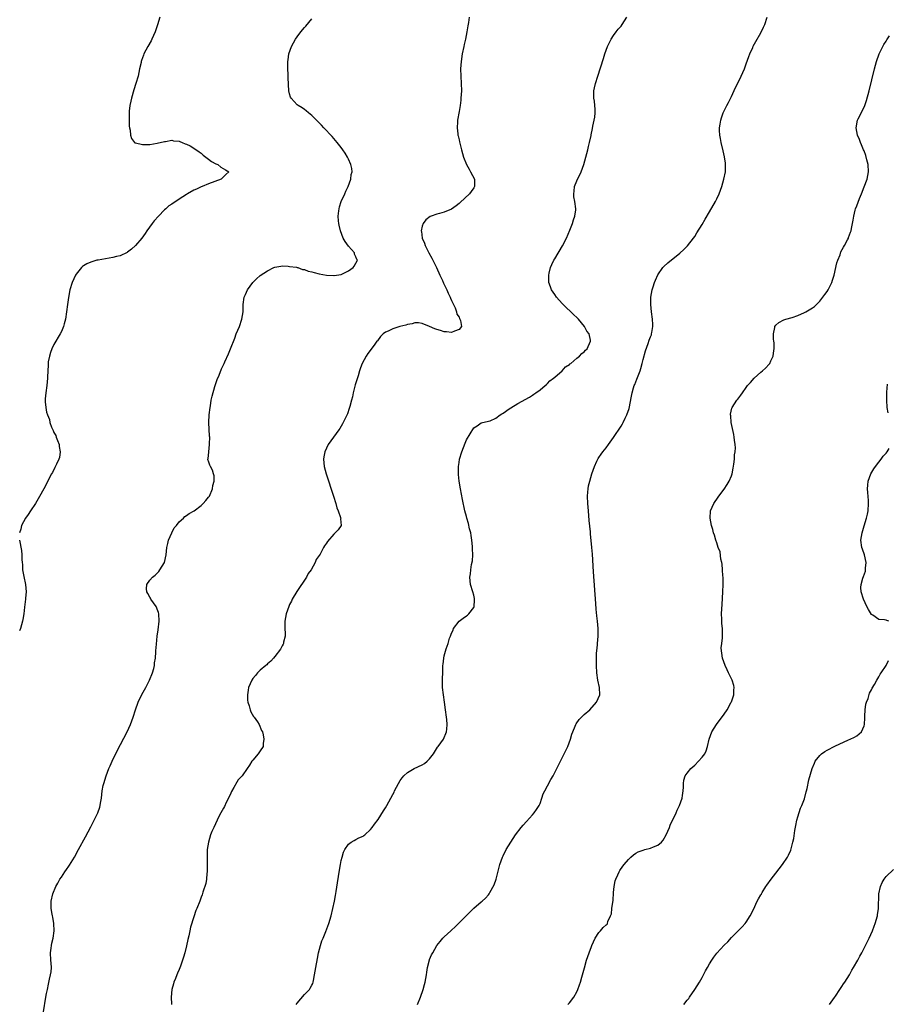
# Model space of a CAD drawing. Units: inches. Extents: x 2508000 to 2511000, y 1497000 to 1500000.
# Drawn here: x 2508778 to 2509013, y 1497781 to 1498048 of the extents above; entities that cross this region are included whole.
import ezdxf

# ---------------------------------------------------------------- set-up
doc = ezdxf.new("R2010")
doc.units = ezdxf.units.IN
doc.header["$MEASUREMENT"] = 0
doc.layers.add('LD25081497_10ft', color=103, linetype='Continuous')

msp = doc.modelspace()

# ---------------------------------------------------------------- linework, layer by layer
at = {"layer": 'LD25081497_10ft'}
for points, elevation in [([(2508815.75, 1498049), (2508815.11, 1498046.89), (2508814.46, 1498045), (2508814.04, 1498044.04), (2508813.61, 1498043), (2508813.4, 1498042.6), (2508812.48, 1498041), (2508811.4, 1498039), (2508811.28, 1498038.72), (2508810.77, 1498037.23), (2508810.71, 1498037), (2508810.65, 1498036.65), (2508810.27, 1498035), (2508810.01, 1498033.99), (2508809.82, 1498033), (2508809.24, 1498031), (2508808.69, 1498029.31), (2508808.01, 1498027), (2508807.84, 1498026.16), (2508807.58, 1498025), (2508807.44, 1498023.44), (2508807.42, 1498023), (2508807.46, 1498022.54), (2508807.44, 1498021), (2508807.45, 1498019.45), (2508807.53, 1498019), (2508807.71, 1498018.29), (2508807.8, 1498017), (2508808.06, 1498016.06), (2508808.88, 1498015), (2508809, 1498014.9), (2508809.12, 1498014.88), (2508811, 1498014.41), (2508813, 1498014.46), (2508815, 1498014.78), (2508817, 1498015.26), (2508817.29, 1498015.29), (2508819, 1498015.59), (2508819.47, 1498015.47), (2508821, 1498015.34), (2508821.22, 1498015.22), (2508821.8, 1498015), (2508822.64, 1498014.64), (2508823, 1498014.54), (2508823.95, 1498014.05), (2508825, 1498013.48), (2508826.45, 1498012.45), (2508827, 1498012.08), (2508827.56, 1498011.56), (2508828.24, 1498011), (2508829, 1498010.43), (2508829.8, 1498009.8), (2508831, 1498009.2), (2508831.47, 1498009), (2508832.32, 1498008.32), (2508833.55, 1498007.55), (2508834.52, 1498007), (2508833.71, 1498006.29), (2508833, 1498005.64), (2508832.36, 1498005), (2508829, 1498003.73), (2508827.27, 1498003), (2508827, 1498002.9), (2508825.71, 1498002.29), (2508825, 1498002.01), (2508823.27, 1498001), (2508823, 1498000.86), (2508821, 1497999.58), (2508819, 1497998.24), (2508818.2, 1497997.8), (2508817.36, 1497997), (2508817, 1497996.69), (2508815.35, 1497995), (2508814.25, 1497993.75), (2508813.66, 1497993), (2508812.25, 1497991), (2508811.77, 1497990.23), (2508810.88, 1497989), (2508809.11, 1497987), (2508808.01, 1497985.99), (2508807, 1497985.22), (2508806.87, 1497985.13), (2508805, 1497984.24), (2508804.02, 1497984.02), (2508803, 1497983.76), (2508801, 1497983.43), (2508799, 1497983.07), (2508798.67, 1497983), (2508797, 1497982.49), (2508795.94, 1497982.06), (2508795, 1497981.46), (2508794.73, 1497981.27), (2508794.47, 1497981), (2508793, 1497979.23), (2508792.87, 1497979), (2508791.91, 1497977), (2508791.26, 1497975), (2508790.9, 1497972.9), (2508790.7, 1497971), (2508790.44, 1497969), (2508790.09, 1497967), (2508789.73, 1497965.73), (2508789.56, 1497965), (2508789, 1497963.66), (2508788.7, 1497963), (2508787, 1497960.16), (2508786.45, 1497959), (2508786.06, 1497957.94), (2508785.76, 1497957), (2508785.46, 1497955.46), (2508785.4, 1497955), (2508785.43, 1497954.57), (2508785.31, 1497953), (2508785.24, 1497951.24), (2508785.25, 1497951), (2508785.03, 1497949), (2508784.75, 1497947), (2508784.65, 1497945.35), (2508784.6, 1497945), (2508784.6, 1497944.6), (2508784.75, 1497943), (2508785, 1497941.77), (2508785.2, 1497941), (2508785.76, 1497939.76), (2508785.88, 1497939), (2508786.34, 1497937.66), (2508786.67, 1497937), (2508786.8, 1497936.8), (2508787, 1497936.27), (2508787.47, 1497935.47), (2508787.59, 1497935), (2508787.93, 1497934.07), (2508788.37, 1497933), (2508788.43, 1497932.43), (2508788.7, 1497931), (2508788.52, 1497929.48), (2508788.35, 1497929), (2508787.69, 1497927.69), (2508787.27, 1497926.73), (2508786.57, 1497925.43), (2508786.3, 1497925), (2508784.23, 1497921), (2508783.11, 1497918.89), (2508781.99, 1497917), (2508780.63, 1497915), (2508780, 1497914), (2508779.28, 1497913), (2508778.19, 1497911), (2508777.98, 1497910.02), (2508777.59, 1497909)], 7200), ([(2508784.19, 1497779), (2508784.83, 1497783), (2508785, 1497783.92), (2508785.21, 1497785), (2508785.55, 1497786.45), (2508785.82, 1497787.82), (2508786.09, 1497789), (2508786.2, 1497789.8), (2508786.29, 1497791), (2508786.19, 1497792.19), (2508786.17, 1497793), (2508786.07, 1497795), (2508786.24, 1497796.24), (2508786.3, 1497797), (2508786.4, 1497797.6), (2508786.76, 1497799), (2508787.03, 1497801), (2508786.94, 1497803), (2508786.7, 1497804.7), (2508786.61, 1497805), (2508786.49, 1497805.51), (2508786.25, 1497807), (2508786.25, 1497808.25), (2508786.22, 1497809), (2508786.66, 1497811), (2508787.49, 1497813), (2508788.09, 1497813.91), (2508788.62, 1497815), (2508789, 1497815.56), (2508789.93, 1497817), (2508790.39, 1497817.61), (2508791, 1497818.56), (2508791.18, 1497818.82), (2508792.57, 1497821), (2508793.7, 1497823), (2508795.52, 1497826.48), (2508797, 1497829.22), (2508797.94, 1497831), (2508798.88, 1497833), (2508799.43, 1497834.57), (2508799.55, 1497835), (2508799.63, 1497835.63), (2508799.89, 1497837), (2508800.04, 1497837.96), (2508800.11, 1497839), (2508800.38, 1497840.38), (2508800.52, 1497841), (2508801.17, 1497843), (2508801.94, 1497845), (2508802.26, 1497845.74), (2508802.84, 1497847), (2508804.2, 1497849.8), (2508806.85, 1497855), (2508807.76, 1497857), (2508808.5, 1497859), (2508809.15, 1497861), (2508809.89, 1497863), (2508810.89, 1497865.11), (2508811.91, 1497867), (2508812.95, 1497869), (2508813.79, 1497871), (2508814.15, 1497872.15), (2508814.31, 1497873), (2508814.3, 1497873.7), (2508814.53, 1497875), (2508814.67, 1497876.67), (2508814.67, 1497877), (2508814.82, 1497878.82), (2508815.06, 1497881), (2508815.31, 1497882.69), (2508815.57, 1497885), (2508815.47, 1497887), (2508815.36, 1497887.36), (2508815, 1497888.26), (2508814.82, 1497888.82), (2508814.74, 1497889), (2508814.03, 1497889.97), (2508813.34, 1497891), (2508813.24, 1497891.24), (2508813, 1497891.54), (2508812.52, 1497892.52), (2508812.21, 1497893), (2508812.17, 1497893.83), (2508812.25, 1497895), (2508813, 1497896.17), (2508813.78, 1497897), (2508814.46, 1497897.54), (2508815, 1497898.03), (2508815.46, 1497898.54), (2508815.79, 1497899), (2508817, 1497900.92), (2508817.04, 1497901), (2508817.5, 1497903), (2508817.68, 1497905), (2508817.89, 1497906.11), (2508818.09, 1497907), (2508819, 1497909), (2508819.67, 1497910.33), (2508820.24, 1497911), (2508821, 1497911.99), (2508822.14, 1497913), (2508822.54, 1497913.46), (2508823, 1497913.73), (2508823.7, 1497914.3), (2508825.03, 1497915), (2508827, 1497916.47), (2508827.55, 1497917), (2508828.25, 1497917.75), (2508829, 1497918.65), (2508829.2, 1497919), (2508830.03, 1497921), (2508830.13, 1497921.87), (2508830.46, 1497923), (2508830.49, 1497924.49), (2508830.34, 1497925), (2508830.06, 1497926.06), (2508829.5, 1497927), (2508829.34, 1497927.34), (2508829, 1497928.47), (2508828.82, 1497928.82), (2508828.8, 1497929), (2508828.89, 1497929.11), (2508829.01, 1497931.01), (2508829.26, 1497933), (2508829.21, 1497933.21), (2508829.29, 1497935), (2508829.26, 1497935.26), (2508829.03, 1497939), (2508829.13, 1497941), (2508829.38, 1497943), (2508829.48, 1497943.48), (2508829.72, 1497945), (2508829.92, 1497946.08), (2508830.71, 1497948.71), (2508830.78, 1497949), (2508831.33, 1497950.67), (2508831.83, 1497951.83), (2508832.5, 1497953.5), (2508833.24, 1497955), (2508833.41, 1497955.41), (2508834.42, 1497957.58), (2508834.95, 1497959), (2508836.1, 1497961.9), (2508836.52, 1497963), (2508837.34, 1497965), (2508838.03, 1497967), (2508838.37, 1497969), (2508838.42, 1497971), (2508838.69, 1497973), (2508839, 1497973.75), (2508839.59, 1497975), (2508841, 1497977), (2508842.01, 1497977.99), (2508843, 1497978.85), (2508845, 1497980.16), (2508846.74, 1497981), (2508847, 1497981.11), (2508848.58, 1497981.42), (2508849, 1497981.45), (2508850.56, 1497981.44), (2508851, 1497981.34), (2508852.89, 1497981.11), (2508853.05, 1497981.05), (2508853.25, 1497981), (2508854.53, 1497980.53), (2508855, 1497980.54), (2508856.05, 1497980.05), (2508857, 1497979.87), (2508857.64, 1497979.64), (2508859, 1497979.29), (2508861, 1497978.97), (2508863, 1497978.89), (2508863.1, 1497978.9), (2508865, 1497979.16), (2508867, 1497980.11), (2508868.22, 1497981), (2508868.56, 1497981.44), (2508869.41, 1497983), (2508869.25, 1497983.25), (2508869, 1497983.91), (2508868.65, 1497984.65), (2508868.58, 1497985), (2508867, 1497986.82), (2508866.05, 1497988.06), (2508865.56, 1497989), (2508864.77, 1497991), (2508864.49, 1497992.49), (2508864.35, 1497993), (2508864.25, 1497993.75), (2508864.21, 1497995), (2508864.4, 1497996.4), (2508864.42, 1497997), (2508864.52, 1497997.48), (2508865.03, 1497998.97), (2508865.96, 1498001), (2508866.27, 1498001.73), (2508866.9, 1498003), (2508867.64, 1498005), (2508867.75, 1498006.25), (2508867.96, 1498007), (2508867.9, 1498007.91), (2508867.64, 1498009), (2508867, 1498010.45), (2508866.72, 1498011), (2508866.07, 1498012.07), (2508865.44, 1498013), (2508865, 1498013.6), (2508863.93, 1498015), (2508863, 1498016.07), (2508862.59, 1498016.59), (2508860.29, 1498019), (2508859.69, 1498019.69), (2508859, 1498020.35), (2508858.69, 1498020.69), (2508858.31, 1498021), (2508857, 1498022.34), (2508856.1, 1498023), (2508855.53, 1498023.53), (2508855, 1498023.95), (2508854.39, 1498024.39), (2508853.28, 1498025), (2508853, 1498025.24), (2508851.41, 1498027), (2508851.27, 1498027.27), (2508851, 1498028.21), (2508850.81, 1498029), (2508850.69, 1498030.69), (2508850.62, 1498032.62), (2508850.61, 1498033.39), (2508850.53, 1498035), (2508850.52, 1498036.52), (2508850.54, 1498037), (2508850.61, 1498037.4), (2508850.82, 1498039), (2508851.5, 1498041), (2508852.01, 1498041.99), (2508852.57, 1498043), (2508853, 1498043.64), (2508854.05, 1498045), (2508855, 1498046.16), (2508855.41, 1498046.59), (2508857, 1498048.52)], 7210), ([(2508899.72, 1498049), (2508899.54, 1498047.54), (2508899.36, 1498046.64), (2508899.11, 1498045), (2508898.72, 1498043), (2508898.41, 1498041.59), (2508898.31, 1498041), (2508897.9, 1498039), (2508897.56, 1498037), (2508897.42, 1498035), (2508897.47, 1498033), (2508897.59, 1498031), (2508897.63, 1498029), (2508897.53, 1498027), (2508897.49, 1498026.51), (2508897.29, 1498025), (2508897, 1498023.35), (2508896.62, 1498021), (2508896.61, 1498020.61), (2508896.5, 1498019), (2508896.66, 1498017.34), (2508896.72, 1498017), (2508896.8, 1498016.8), (2508897, 1498015.7), (2508897.13, 1498015.13), (2508897.19, 1498014.81), (2508897.65, 1498013), (2508897.99, 1498011.99), (2508898.24, 1498011), (2508899.02, 1498009), (2508899.72, 1498007.72), (2508900.16, 1498007), (2508901.2, 1498005), (2508901.18, 1498003.18), (2508901.2, 1498003), (2508901.13, 1498002.87), (2508901, 1498002.7), (2508900.32, 1498001.68), (2508899.84, 1498001), (2508897.34, 1497998.66), (2508897, 1497998.38), (2508896.22, 1497997.78), (2508895, 1497996.92), (2508893, 1497996.03), (2508891.67, 1497995.67), (2508891, 1497995.51), (2508889.48, 1497995), (2508889.13, 1497994.87), (2508887.98, 1497994.02), (2508887.24, 1497993), (2508887, 1497992.27), (2508886.71, 1497991), (2508886.78, 1497990.78), (2508887, 1497989), (2508887.62, 1497987.62), (2508887.77, 1497987), (2508888.8, 1497985), (2508889.6, 1497983.6), (2508889.88, 1497983), (2508890.93, 1497981), (2508891.79, 1497979), (2508892.48, 1497977.52), (2508892.78, 1497976.78), (2508893, 1497976.43), (2508893.68, 1497975), (2508894.05, 1497974.05), (2508894.62, 1497973), (2508894.68, 1497972.68), (2508895, 1497972.07), (2508895.32, 1497971.32), (2508895.51, 1497971), (2508895.95, 1497970.05), (2508896.31, 1497969), (2508896.41, 1497968.41), (2508897, 1497967.52), (2508897.16, 1497967.16), (2508897.25, 1497967), (2508897.36, 1497966.64), (2508897.66, 1497965), (2508897, 1497964.19), (2508895.74, 1497963.74), (2508895, 1497963.37), (2508893.58, 1497963.58), (2508893, 1497963.58), (2508891.95, 1497963.95), (2508891, 1497964.21), (2508890.43, 1497964.43), (2508888.96, 1497965), (2508887, 1497965.86), (2508886.02, 1497966.02), (2508885, 1497966.03), (2508884.27, 1497965.73), (2508883, 1497965.56), (2508882.6, 1497965.4), (2508880.9, 1497965), (2508879, 1497964.42), (2508877.8, 1497963.8), (2508877, 1497963.45), (2508876.43, 1497963), (2508875.7, 1497962.3), (2508874.83, 1497961.17), (2508874.72, 1497961), (2508873.92, 1497959.92), (2508872.27, 1497957.73), (2508871.79, 1497957), (2508870.71, 1497955), (2508870.24, 1497953.76), (2508870.01, 1497953), (2508869.61, 1497951.61), (2508868.84, 1497949.16), (2508868.25, 1497947), (2508868.04, 1497945.96), (2508867.79, 1497945), (2508867.34, 1497943.34), (2508867.21, 1497942.79), (2508866.67, 1497941.33), (2508865.39, 1497938.61), (2508864.63, 1497937.37), (2508864.39, 1497937), (2508862.89, 1497935), (2508861.48, 1497933), (2508861, 1497932.01), (2508860.56, 1497931), (2508860.32, 1497929.68), (2508860.21, 1497929), (2508860.36, 1497927), (2508860.88, 1497925), (2508862.89, 1497919), (2508863.52, 1497917), (2508863.82, 1497915.82), (2508864.19, 1497915), (2508864.85, 1497913.15), (2508864.87, 1497913), (2508864.83, 1497912.83), (2508865.02, 1497911.02), (2508865.04, 1497911), (2508865, 1497910.96), (2508864.22, 1497909.78), (2508863.39, 1497909), (2508863, 1497908.69), (2508861.31, 1497906.69), (2508861, 1497906.19), (2508860.5, 1497905.5), (2508860.21, 1497905), (2508859.25, 1497903.25), (2508859, 1497902.84), (2508858.24, 1497901.76), (2508857.97, 1497901), (2508856.81, 1497899), (2508856.05, 1497897.95), (2508855.55, 1497897), (2508852.94, 1497893.06), (2508851.73, 1497891), (2508851.5, 1497890.5), (2508851, 1497889.54), (2508850.76, 1497889), (2508850.08, 1497887), (2508849.72, 1497885), (2508849.74, 1497883.74), (2508849.75, 1497881), (2508849.35, 1497879.35), (2508849.29, 1497879), (2508849.22, 1497878.78), (2508849, 1497878.37), (2508848.56, 1497877.44), (2508847, 1497875.41), (2508846.62, 1497875), (2508845.86, 1497874.14), (2508845, 1497873.48), (2508844.78, 1497873.22), (2508844.49, 1497873), (2508843, 1497871.74), (2508842.29, 1497871), (2508841.69, 1497870.31), (2508841, 1497869.47), (2508840.7, 1497869), (2508839.87, 1497867), (2508839.73, 1497866.27), (2508839.52, 1497865), (2508839.59, 1497863.59), (2508839.64, 1497863), (2508839.98, 1497862.02), (2508840.25, 1497861), (2508840.44, 1497860.44), (2508841.19, 1497859.19), (2508841.38, 1497859), (2508842.27, 1497857.73), (2508842.75, 1497857), (2508843.38, 1497855.38), (2508843.59, 1497855), (2508843.82, 1497854.18), (2508844.01, 1497853), (2508843.85, 1497851.85), (2508843.81, 1497851), (2508843, 1497849.86), (2508842.47, 1497849), (2508841, 1497847.34), (2508840.76, 1497847), (2508840.09, 1497845.91), (2508839.51, 1497845), (2508838.13, 1497843), (2508837.54, 1497842.46), (2508837, 1497841.92), (2508836.65, 1497841.35), (2508835.88, 1497839.88), (2508835.23, 1497838.77), (2508835, 1497838.31), (2508834.41, 1497837), (2508833.79, 1497835.79), (2508833.27, 1497834.73), (2508833, 1497834.27), (2508832.32, 1497833), (2508831.61, 1497831.61), (2508831.31, 1497831), (2508830.38, 1497829), (2508829.91, 1497827.91), (2508829.54, 1497827), (2508828.93, 1497825), (2508828.64, 1497823), (2508828.56, 1497820.56), (2508828.62, 1497817.38), (2508828.58, 1497817), (2508828.49, 1497816.49), (2508828.42, 1497815), (2508828.22, 1497813.78), (2508827.42, 1497811.42), (2508827.24, 1497810.76), (2508827, 1497810.09), (2508826.57, 1497809), (2508825.83, 1497807), (2508825.56, 1497806.44), (2508825, 1497804.81), (2508824.05, 1497801.95), (2508823.88, 1497801), (2508823.6, 1497799.6), (2508823.35, 1497798.65), (2508823, 1497796.9), (2508822.54, 1497795), (2508822.14, 1497793.86), (2508821.94, 1497793), (2508821.37, 1497791.37), (2508821, 1497790.5), (2508820.51, 1497789.49), (2508820.36, 1497789), (2508820, 1497788), (2508819.57, 1497787), (2508819.42, 1497786.58), (2508819.02, 1497785), (2508818.84, 1497783), (2508818.94, 1497781.06), (2508818.93, 1497780.93)], 7220), ([(2508852.74, 1497781), (2508853, 1497781.34), (2508855, 1497783.67), (2508856.37, 1497785), (2508856.62, 1497785.38), (2508857, 1497786.19), (2508857.29, 1497786.71), (2508857.4, 1497787), (2508857.47, 1497787.47), (2508857.79, 1497789), (2508857.97, 1497790.03), (2508858.12, 1497791), (2508858.57, 1497793.43), (2508858.88, 1497795), (2508859.38, 1497797), (2508859.77, 1497798.23), (2508860.07, 1497799), (2508860.81, 1497800.81), (2508861.66, 1497803), (2508862.27, 1497805), (2508862.77, 1497807), (2508863.19, 1497809), (2508863.48, 1497810.52), (2508863.64, 1497811.64), (2508864.02, 1497813.98), (2508864.53, 1497817.47), (2508864.8, 1497819), (2508865, 1497820.05), (2508865.23, 1497821), (2508865.67, 1497822.33), (2508866.01, 1497823), (2508867, 1497824.53), (2508867.69, 1497825), (2508868.51, 1497825.49), (2508869, 1497825.8), (2508869.81, 1497826.19), (2508871, 1497826.66), (2508871.18, 1497826.82), (2508871.44, 1497827), (2508873, 1497828.43), (2508873.43, 1497829), (2508874.05, 1497829.95), (2508875, 1497831.15), (2508876.46, 1497833.54), (2508877, 1497834.37), (2508877.37, 1497835), (2508879, 1497837.97), (2508879.35, 1497838.65), (2508879.48, 1497839), (2508879.98, 1497839.98), (2508880.53, 1497841), (2508881, 1497841.74), (2508881.54, 1497842.46), (2508882, 1497843), (2508883, 1497843.94), (2508884.86, 1497845), (2508887, 1497846.05), (2508887.6, 1497846.4), (2508888.35, 1497847), (2508889, 1497847.66), (2508890.05, 1497849), (2508891.19, 1497850.81), (2508891.35, 1497851), (2508892.76, 1497853), (2508893.64, 1497855), (2508893.67, 1497855.67), (2508893.79, 1497857), (2508893.67, 1497858.33), (2508893.6, 1497859), (2508893.36, 1497861), (2508893.07, 1497863.07), (2508892.76, 1497865), (2508892.53, 1497867), (2508892.5, 1497868.5), (2508892.51, 1497869), (2508892.53, 1497869.47), (2508892.57, 1497871), (2508892.65, 1497872.65), (2508892.65, 1497873), (2508892.67, 1497873.33), (2508892.88, 1497875), (2508893, 1497875.59), (2508893.5, 1497877.5), (2508894.01, 1497879), (2508894.46, 1497880.46), (2508894.68, 1497881), (2508894.79, 1497881.21), (2508895, 1497881.77), (2508895.4, 1497882.6), (2508895.53, 1497883), (2508897.01, 1497885), (2508898.13, 1497885.87), (2508899, 1497886.47), (2508899.3, 1497886.7), (2508899.64, 1497887), (2508901, 1497888.72), (2508901.13, 1497889), (2508901.23, 1497890.77), (2508901.23, 1497891), (2508901.2, 1497891.2), (2508901, 1497892.1), (2508900.77, 1497893), (2508900.15, 1497895), (2508900.02, 1497896.02), (2508899.93, 1497897), (2508900.09, 1497897.91), (2508900.19, 1497899), (2508900.41, 1497900.41), (2508900.63, 1497901.37), (2508900.73, 1497903), (2508900.67, 1497904.67), (2508900.7, 1497905), (2508900.68, 1497905.32), (2508900.52, 1497907), (2508900.3, 1497908.3), (2508900.17, 1497909), (2508899.86, 1497910.14), (2508899.54, 1497911.54), (2508899.11, 1497913), (2508899, 1497913.44), (2508898.62, 1497915), (2508897.97, 1497918.03), (2508897.37, 1497921), (2508897.03, 1497923), (2508896.84, 1497924.84), (2508896.84, 1497927), (2508897, 1497928.11), (2508897.14, 1497929), (2508897.75, 1497931), (2508898.65, 1497933.35), (2508899, 1497934.22), (2508901, 1497937.49), (2508901.91, 1497938.09), (2508903, 1497938.84), (2508905, 1497939.31), (2508905.46, 1497939.46), (2508907, 1497940.13), (2508908.16, 1497941), (2508908.67, 1497941.33), (2508909, 1497941.47), (2508910.64, 1497942.64), (2508911.05, 1497942.95), (2508913, 1497944.12), (2508916.14, 1497945.86), (2508917, 1497946.38), (2508917.35, 1497946.65), (2508917.89, 1497947), (2508919, 1497947.81), (2508920.42, 1497949), (2508920.72, 1497949.28), (2508921, 1497949.52), (2508921.7, 1497950.3), (2508922.7, 1497951), (2508923, 1497951.28), (2508925.01, 1497953), (2508925.96, 1497954.04), (2508927, 1497954.74), (2508927.13, 1497954.87), (2508927.34, 1497955), (2508929, 1497956.43), (2508929.74, 1497957), (2508930.35, 1497957.65), (2508931, 1497958.19), (2508931.38, 1497958.62), (2508931.78, 1497959), (2508932.73, 1497961), (2508932.71, 1497961.29), (2508932.31, 1497963), (2508931.74, 1497963.74), (2508931.12, 1497965), (2508929.42, 1497967), (2508929, 1497967.43), (2508928.18, 1497968.18), (2508925.25, 1497971), (2508925, 1497971.28), (2508923.46, 1497973), (2508923, 1497973.68), (2508922.08, 1497975), (2508921.83, 1497975.83), (2508921.38, 1497977), (2508921.35, 1497978.65), (2508921.37, 1497979), (2508921.52, 1497979.52), (2508921.87, 1497981), (2508922.18, 1497981.82), (2508922.77, 1497983), (2508923, 1497983.41), (2508925.09, 1497986.91), (2508926.16, 1497989), (2508927.14, 1497991.14), (2508927.85, 1497993), (2508928.06, 1497993.94), (2508928.47, 1497995), (2508928.73, 1497996.73), (2508928.73, 1497997), (2508928.45, 1497999), (2508928.22, 1498000.22), (2508928.16, 1498001), (2508928.28, 1498001.72), (2508928.4, 1498003), (2508929, 1498004.53), (2508929.21, 1498005), (2508929.83, 1498006.17), (2508930.21, 1498007), (2508930.92, 1498009), (2508931.97, 1498013), (2508932.15, 1498013.85), (2508932.46, 1498015), (2508932.87, 1498016.87), (2508932.9, 1498017.1), (2508933.22, 1498018.78), (2508933.37, 1498019.37), (2508933.68, 1498021), (2508933.86, 1498021.86), (2508934.01, 1498023), (2508933.99, 1498023.99), (2508933.93, 1498025), (2508933.77, 1498026.23), (2508933.61, 1498027), (2508933.57, 1498027.57), (2508933.65, 1498029), (2508933.8, 1498029.8), (2508934.09, 1498031), (2508934.69, 1498033), (2508936.21, 1498037.79), (2508936.63, 1498039), (2508937.36, 1498041), (2508937.86, 1498042.14), (2508938.32, 1498043), (2508939, 1498044.03), (2508939.68, 1498045), (2508940.26, 1498045.74), (2508941, 1498046.53), (2508941.34, 1498047), (2508942.58, 1498049)], 7230), ([(2508885.68, 1497781), (2508886.54, 1497783), (2508887.23, 1497785), (2508887.62, 1497786.38), (2508887.78, 1497787), (2508888.14, 1497789), (2508888.25, 1497789.75), (2508888.46, 1497791), (2508888.95, 1497793.05), (2508889, 1497793.18), (2508889.53, 1497794.47), (2508889.87, 1497795), (2508890.98, 1497797), (2508891.89, 1497798.11), (2508892.64, 1497799), (2508893, 1497799.31), (2508894.77, 1497801), (2508895, 1497801.17), (2508895.97, 1497802.03), (2508899, 1497805.15), (2508899.95, 1497806.05), (2508901, 1497807.08), (2508903, 1497808.8), (2508903.27, 1497809), (2508904.17, 1497809.83), (2508905, 1497810.72), (2508905.21, 1497811), (2508905.41, 1497811.41), (2508906.55, 1497813.45), (2508907.05, 1497814.95), (2508908.11, 1497819), (2508908.82, 1497821), (2508909, 1497821.36), (2508909.84, 1497823), (2508911.04, 1497825), (2508912.34, 1497827), (2508913.85, 1497829), (2508914.38, 1497829.62), (2508915.33, 1497830.67), (2508917, 1497832.47), (2508917.44, 1497833), (2508918.07, 1497833.93), (2508918.75, 1497835), (2508919, 1497835.57), (2508919.52, 1497837), (2508919.87, 1497838.13), (2508920.3, 1497839), (2508921, 1497840.3), (2508921.97, 1497842.03), (2508922.54, 1497843), (2508924.06, 1497845.94), (2508924.57, 1497847), (2508925.58, 1497849), (2508926.04, 1497849.96), (2508926.53, 1497851), (2508927.27, 1497853), (2508927.66, 1497854.34), (2508927.89, 1497855), (2508928.56, 1497856.56), (2508928.72, 1497857), (2508928.81, 1497857.19), (2508929.67, 1497858.33), (2508931, 1497859.65), (2508932.51, 1497861), (2508934.38, 1497863), (2508935.25, 1497865), (2508935.12, 1497867), (2508934.71, 1497869), (2508934.43, 1497871), (2508934.3, 1497873), (2508934.33, 1497873.67), (2508934.32, 1497875), (2508934.38, 1497876.38), (2508934.46, 1497877), (2508934.57, 1497878.57), (2508934.64, 1497879), (2508934.77, 1497881), (2508934.76, 1497883), (2508934.59, 1497885), (2508934.44, 1497886.44), (2508934.29, 1497888.29), (2508934.2, 1497889.8), (2508933.56, 1497898.44), (2508933.24, 1497903.24), (2508933.11, 1497905), (2508932.74, 1497908.74), (2508932.71, 1497909.29), (2508932.39, 1497912.39), (2508932.16, 1497915), (2508932, 1497917), (2508931.93, 1497919), (2508932.02, 1497920.02), (2508932.07, 1497921), (2508932.21, 1497921.79), (2508932.49, 1497923), (2508933.09, 1497925), (2508933.76, 1497927), (2508934.45, 1497928.45), (2508934.68, 1497929), (2508934.8, 1497929.2), (2508935, 1497929.47), (2508935.61, 1497930.39), (2508936.06, 1497931), (2508937, 1497932.11), (2508937.63, 1497933), (2508939, 1497934.86), (2508941, 1497937.99), (2508941.38, 1497938.62), (2508941.58, 1497939), (2508942.16, 1497940.16), (2508942.6, 1497941), (2508943.21, 1497942.79), (2508943.85, 1497946.15), (2508943.98, 1497947), (2508944.37, 1497948.37), (2508944.57, 1497949), (2508944.71, 1497949.29), (2508945, 1497950.02), (2508945.3, 1497950.7), (2508945.63, 1497951.63), (2508946.21, 1497953), (2508946.41, 1497953.59), (2508946.78, 1497955), (2508947, 1497956.1), (2508947.62, 1497958.38), (2508948.38, 1497960.38), (2508948.68, 1497961.32), (2508949, 1497962.24), (2508949.24, 1497962.76), (2508949.32, 1497963), (2508949.35, 1497963.35), (2508949.65, 1497965), (2508949.61, 1497965.61), (2508949.57, 1497967), (2508949.3, 1497969), (2508949.07, 1497971), (2508949.12, 1497973), (2508949.5, 1497975), (2508949.77, 1497975.77), (2508950.13, 1497977), (2508950.36, 1497977.64), (2508951, 1497979.03), (2508952.36, 1497981), (2508952.65, 1497981.35), (2508953.69, 1497982.31), (2508957, 1497984.93), (2508958.08, 1497985.92), (2508959.06, 1497986.94), (2508960.66, 1497989), (2508961, 1497989.47), (2508961.59, 1497990.41), (2508963, 1497992.72), (2508963.82, 1497994.18), (2508965, 1497996.12), (2508966.66, 1497999), (2508967, 1497999.66), (2508967.65, 1498001), (2508968.37, 1498003), (2508968.96, 1498005), (2508969.35, 1498007), (2508969.41, 1498009), (2508969.38, 1498009.38), (2508969.1, 1498011.1), (2508968.71, 1498012.71), (2508968.21, 1498015), (2508968.03, 1498016.03), (2508967.84, 1498017), (2508967.77, 1498018.23), (2508967.75, 1498019), (2508967.91, 1498019.91), (2508968.07, 1498021), (2508968.29, 1498021.71), (2508968.78, 1498023), (2508969.73, 1498025), (2508970.15, 1498025.85), (2508971, 1498027.49), (2508972.13, 1498029.87), (2508973, 1498031.58), (2508973.65, 1498033), (2508974.5, 1498035), (2508975, 1498036.32), (2508975.7, 1498038.3), (2508975.99, 1498039), (2508976.78, 1498040.78), (2508976.91, 1498041.09), (2508977.57, 1498042.43), (2508979, 1498044.79), (2508979.72, 1498046.28), (2508980.05, 1498047), (2508980.68, 1498049)], 7240), ([(2508926.51, 1497781), (2508927, 1497781.43), (2508928.18, 1497783), (2508929, 1497784.44), (2508929.28, 1497785), (2508929.71, 1497786.29), (2508930, 1497787), (2508930.4, 1497788.4), (2508931.06, 1497790.94), (2508931.63, 1497793), (2508931.96, 1497794.04), (2508932.31, 1497795), (2508933, 1497796.69), (2508933.11, 1497797), (2508933.98, 1497799), (2508935, 1497800.51), (2508935.38, 1497801), (2508936.16, 1497801.84), (2508937, 1497802.59), (2508937.2, 1497802.8), (2508937.33, 1497803), (2508937.46, 1497803.46), (2508938.16, 1497805), (2508938.38, 1497805.62), (2508938.53, 1497807), (2508938.75, 1497808.75), (2508938.83, 1497809.17), (2508939, 1497811.38), (2508939.15, 1497813), (2508939.45, 1497814.55), (2508939.62, 1497815), (2508940.17, 1497816.17), (2508940.52, 1497817), (2508940.7, 1497817.3), (2508941.5, 1497818.5), (2508941.86, 1497819), (2508943, 1497820.32), (2508943.7, 1497821), (2508944.38, 1497821.62), (2508945, 1497822.05), (2508945.62, 1497822.38), (2508947, 1497822.9), (2508947.47, 1497823), (2508949, 1497823.41), (2508949.79, 1497823.79), (2508951, 1497824.21), (2508952.03, 1497825), (2508952.45, 1497825.55), (2508953.22, 1497827), (2508954.12, 1497829), (2508954.38, 1497829.62), (2508955.96, 1497833), (2508956.27, 1497833.73), (2508956.9, 1497835), (2508957.61, 1497837), (2508957.72, 1497837.72), (2508957.87, 1497839), (2508957.94, 1497839.94), (2508957.93, 1497841), (2508958.1, 1497841.9), (2508958.44, 1497843), (2508959, 1497843.77), (2508959.95, 1497845), (2508961, 1497845.96), (2508962.05, 1497847), (2508963, 1497848.08), (2508963.74, 1497849), (2508964.14, 1497849.86), (2508964.49, 1497851), (2508964.92, 1497853), (2508965.7, 1497855), (2508966.93, 1497857), (2508969, 1497859.78), (2508969.8, 1497861), (2508970.94, 1497863), (2508971, 1497863.15), (2508971.61, 1497865), (2508971.68, 1497866.32), (2508971.75, 1497867), (2508971.6, 1497867.6), (2508971.2, 1497869), (2508971, 1497869.41), (2508970.44, 1497870.44), (2508970.2, 1497871), (2508969.79, 1497871.79), (2508969.24, 1497873), (2508968.55, 1497875), (2508968.38, 1497876.38), (2508968.25, 1497877), (2508968.24, 1497877.76), (2508968.35, 1497879), (2508968.53, 1497880.53), (2508968.6, 1497881.4), (2508968.57, 1497883), (2508968.39, 1497884.39), (2508968.39, 1497885.61), (2508968.29, 1497887), (2508968.34, 1497888.34), (2508968.43, 1497889.57), (2508968.65, 1497893), (2508968.72, 1497895), (2508968.72, 1497896.72), (2508968.7, 1497897), (2508968.66, 1497897.34), (2508968.58, 1497899), (2508968.49, 1497900.49), (2508968.36, 1497901), (2508968.1, 1497901.9), (2508967.88, 1497903.88), (2508967.41, 1497905), (2508967, 1497906.32), (2508966.74, 1497907), (2508966.36, 1497908.36), (2508966.14, 1497909), (2508965.91, 1497909.91), (2508965.6, 1497911), (2508965.19, 1497913), (2508965.32, 1497915), (2508966.19, 1497917), (2508967.34, 1497918.66), (2508967.56, 1497919), (2508969, 1497920.89), (2508969.87, 1497922.13), (2508970.35, 1497923), (2508971, 1497924.5), (2508971.15, 1497925), (2508971.47, 1497926.53), (2508971.62, 1497927.62), (2508971.79, 1497929), (2508971.82, 1497930.18), (2508971.96, 1497931), (2508972.05, 1497932.05), (2508971.98, 1497933), (2508971.79, 1497934.21), (2508971.77, 1497935), (2508971.67, 1497935.67), (2508970.94, 1497939), (2508970.78, 1497940.78), (2508970.75, 1497941), (2508970.77, 1497941.23), (2508971.13, 1497942.87), (2508971.18, 1497943), (2508972.48, 1497945), (2508972.72, 1497945.28), (2508973.58, 1497946.42), (2508973.95, 1497947), (2508975, 1497948.43), (2508975.38, 1497949), (2508976.16, 1497949.84), (2508977.15, 1497951), (2508979, 1497952.63), (2508979.4, 1497953), (2508980.27, 1497953.73), (2508981.24, 1497954.76), (2508981.41, 1497955), (2508981.68, 1497955.68), (2508982.33, 1497957), (2508982.5, 1497958.5), (2508982.58, 1497959), (2508982.56, 1497960.56), (2508982.53, 1497961), (2508982.45, 1497961.55), (2508982.4, 1497963), (2508982.73, 1497964.73), (2508982.73, 1497965), (2508983, 1497965.38), (2508983.86, 1497966.14), (2508985.2, 1497966.8), (2508985.79, 1497967), (2508987.49, 1497967.49), (2508989, 1497968.03), (2508990.79, 1497968.79), (2508991.2, 1497969), (2508993, 1497970.05), (2508993.54, 1497970.46), (2508994.07, 1497971), (2508995, 1497971.91), (2508996.31, 1497973.69), (2508997, 1497974.54), (2508997.3, 1497975), (2508998.29, 1497977), (2508998.44, 1497977.56), (2508998.9, 1497979), (2508999.65, 1497982.35), (2508999.89, 1497983), (2509000.5, 1497984.5), (2509000.74, 1497985.26), (2509001.42, 1497986.58), (2509001.7, 1497987), (2509002.52, 1497988.52), (2509002.76, 1497989), (2509002.81, 1497989.19), (2509003.36, 1497990.64), (2509003.51, 1497991), (2509003.62, 1497991.62), (2509004.07, 1497993.93), (2509004.19, 1497995), (2509004.58, 1497996.58), (2509004.7, 1497997), (2509005, 1497997.82), (2509005.76, 1497999.76), (2509006.28, 1498001), (2509007.05, 1498002.95), (2509007.81, 1498005), (2509008.02, 1498005.98), (2509008.2, 1498007), (2509008.1, 1498009), (2509007.76, 1498010.24), (2509007.47, 1498011.47), (2509007, 1498012.67), (2509006.85, 1498013), (2509006.34, 1498014.34), (2509006, 1498015), (2509005.76, 1498015.76), (2509005.24, 1498017), (2509004.87, 1498019), (2509005.24, 1498021), (2509005.44, 1498021.44), (2509007, 1498024.53), (2509007.18, 1498025), (2509007.65, 1498026.35), (2509008.35, 1498029), (2509009.87, 1498035), (2509010.42, 1498037), (2509011.12, 1498039), (2509012.09, 1498041), (2509012.41, 1498041.59), (2509013, 1498042.46), (2509013.2, 1498042.8), (2509013.95, 1498043.95)], 7250), ([(2509013.59, 1497941.59), (2509013.28, 1497943), (2509013.18, 1497945), (2509013.23, 1497946.77), (2509013.22, 1497947.22), (2509013.38, 1497949.38)], 7260), ([(2509013.7, 1497885), (2509013.2, 1497885.2), (2509013, 1497885.31), (2509012.6, 1497885.4), (2509011, 1497885.5), (2509009.37, 1497886.63), (2509009, 1497886.86), (2509008.17, 1497888.17), (2509007.75, 1497889), (2509006.84, 1497891), (2509006.22, 1497893), (2509006.17, 1497894.17), (2509006.21, 1497895), (2509006.69, 1497896.69), (2509006.88, 1497897.12), (2509007.38, 1497898.62), (2509007.41, 1497899), (2509007.42, 1497899.42), (2509007.54, 1497901), (2509007.08, 1497903.08), (2509006.56, 1497904.56), (2509006.38, 1497905), (2509006.17, 1497907), (2509006.51, 1497909), (2509007.06, 1497910.94), (2509007.69, 1497913), (2509007.91, 1497914.09), (2509008.13, 1497915), (2509008.23, 1497917), (2509008.19, 1497917.81), (2509007.99, 1497919.99), (2509007.93, 1497921), (2509008.01, 1497921.99), (2509008.12, 1497923), (2509008.85, 1497925), (2509009.64, 1497926.35), (2509010.09, 1497927), (2509011, 1497928.18), (2509011.68, 1497929), (2509012.21, 1497929.79), (2509013, 1497930.66), (2509013.29, 1497931), (2509013.86, 1497931.86)], 7260), ([(2508777.61, 1497907), (2508778.17, 1497904.17), (2508778.26, 1497903), (2508778.23, 1497901.77), (2508778.32, 1497901), (2508778.42, 1497900.42), (2508778.47, 1497899), (2508778.8, 1497897.2), (2508779.26, 1497895), (2508779.42, 1497893), (2508779.29, 1497891.29), (2508779.28, 1497891), (2508779, 1497888.83), (2508778.79, 1497887), (2508778.52, 1497885.48), (2508778.48, 1497885), (2508777.89, 1497883), (2508777.62, 1497882.38)], 7200), ([(2508958.08, 1497781), (2508959, 1497782.11), (2508959.39, 1497782.61), (2508959.62, 1497783), (2508961.08, 1497785), (2508962.33, 1497787), (2508963, 1497788.32), (2508963.41, 1497789), (2508963.92, 1497790.08), (2508964.47, 1497791), (2508965, 1497792.05), (2508965.65, 1497793), (2508966.17, 1497793.83), (2508967, 1497794.94), (2508968.97, 1497797.03), (2508969.98, 1497798.02), (2508971, 1497799.12), (2508973, 1497801.18), (2508973.91, 1497802.09), (2508974.73, 1497803), (2508975, 1497803.33), (2508976.08, 1497805), (2508977, 1497806.79), (2508978, 1497809), (2508978.36, 1497809.64), (2508979, 1497810.71), (2508979.11, 1497810.89), (2508979.14, 1497811), (2508979.33, 1497811.33), (2508980.35, 1497813), (2508980.64, 1497813.36), (2508981.75, 1497815), (2508983, 1497816.62), (2508984.88, 1497819), (2508986.24, 1497821), (2508986.51, 1497821.49), (2508987.14, 1497822.86), (2508987.21, 1497823.21), (2508987.7, 1497825), (2508987.95, 1497826.05), (2508988.22, 1497828.22), (2508988.46, 1497829.54), (2508988.74, 1497831), (2508989, 1497831.89), (2508989.74, 1497834.26), (2508990.11, 1497835), (2508990.8, 1497836.8), (2508991.3, 1497838.7), (2508991.41, 1497839), (2508991.58, 1497839.58), (2508992.05, 1497841.95), (2508992.92, 1497845), (2508993.51, 1497846.49), (2508993.75, 1497847), (2508995, 1497848.59), (2508995.43, 1497849), (2508996.36, 1497849.64), (2508997, 1497850), (2508999.09, 1497851.09), (2509002.81, 1497852.81), (2509003.27, 1497853), (2509004.45, 1497853.55), (2509005, 1497853.94), (2509006.32, 1497855), (2509007, 1497856.66), (2509007.09, 1497857), (2509007.22, 1497858.78), (2509007.19, 1497859), (2509007.2, 1497859.2), (2509007.3, 1497861), (2509007.5, 1497862.5), (2509007.65, 1497863), (2509008.08, 1497864.08), (2509008.5, 1497865.5), (2509009, 1497866.41), (2509009.19, 1497866.81), (2509009.81, 1497867.81), (2509010.45, 1497869), (2509011, 1497869.92), (2509011.38, 1497870.62), (2509011.69, 1497871), (2509013, 1497873), (2509013.66, 1497874.34)], 7260), ([(2508997.62, 1497781), (2508999, 1497782.88), (2508999.27, 1497783.27), (2509000.43, 1497785), (2509000.65, 1497785.35), (2509001, 1497785.85), (2509001.44, 1497786.56), (2509001.75, 1497787), (2509003.01, 1497789), (2509003.7, 1497790.3), (2509004.17, 1497791), (2509005.3, 1497793), (2509005.88, 1497794.12), (2509006.37, 1497795), (2509007.42, 1497797), (2509008.41, 1497799), (2509009.29, 1497801), (2509009.76, 1497802.24), (2509010.02, 1497803), (2509010.62, 1497805), (2509010.66, 1497805.34), (2509010.97, 1497807), (2509011.04, 1497811), (2509011.47, 1497813), (2509011.88, 1497814.12), (2509012.47, 1497815), (2509013, 1497815.69), (2509015, 1497817.65)], 7270)]:
    msp.add_lwpolyline(points, dxfattribs=dict(at, elevation=elevation))

doc.saveas('drawing.dxf')
